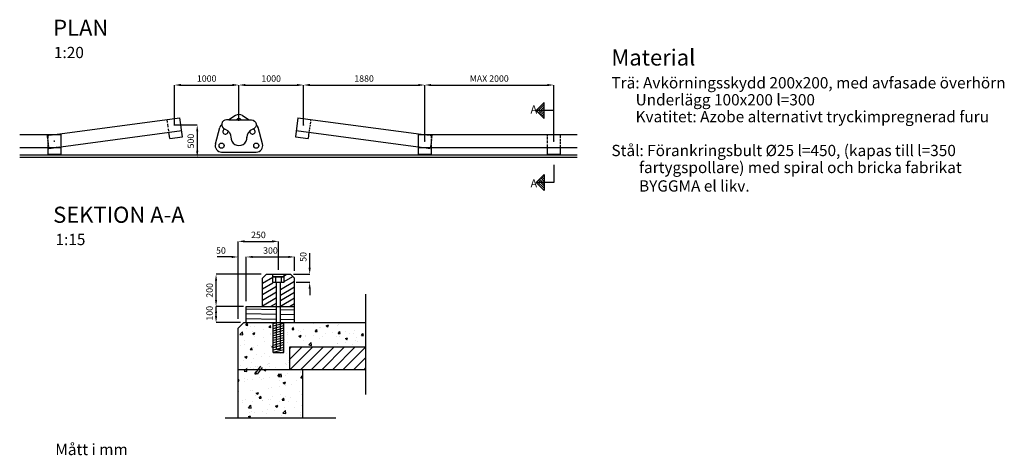
# Model space of a CAD drawing. Units: metres. Extents: x 42816.1 to 42831.4, y 29377.7 to 29384.5.
import ezdxf
from ezdxf.enums import TextEntityAlignment as Align

# ---------------------------------------------------------------- set-up
doc = ezdxf.new("R2010")
doc.units = ezdxf.units.M
doc.linetypes.add('ACAD_ISO02W100', pattern=[15, 12, -3])
doc.linetypes.add('DASHED_1', pattern=[2, 1, -1])
for name, color, linetype in [('L-------J--', 7, 'CONTINUOUS'), ('L------H----------A2', 252, 'CONTINUOUS'), ('L-31----ERN', 1, 'CONTINUOUS'), ('T-------AB----------', 3, 'CONTINUOUS'), ('T-------D-N', 4, 'CONTINUOUS'), ('T-------T-----------25', 1, 'CONTINUOUS'), ('T-------T-N---------RB', 1, 'CONTINUOUS'), ('T-----11ESN', 3, 'CONTINUOUS'), ('T-12E---ERN', 4, 'CONTINUOUS'), ('T-16BZ--EZN', 130, 'CONTINUOUS'), ('T-31YD--EZN', 110, 'CONTINUOUS'), ('T-32CG--ERN', 3, 'VAJERRACKE'), ('T-32CG--ESN', 3, 'CONTINUOUS'), ('T-32EB--ERN', 1, 'CONTINUOUS'), ('T-32QG--EBN', 3, 'CONTINUOUS')]:
    doc.layers.add(name, color=color, linetype=linetype)
doc.layers.add('L------H----------R1', color=7, linetype='CONTINUOUS', true_color=0x504030)
doc.styles.add('ISOCP', font='isocp.shx')
doc.linetypes.add('VAJERRACKE', pattern='A,2.5,[3,BH90K.SHX,S=0.015,R=0,X=0,Y=0],2.5', length=5)

msp = doc.modelspace()

# ---------------------------------------------------------------- linework, layer by layer
at = {"layer": 'L-------J--'}
for p, q in [((42824.139, 29383.093), (42824.264, 29383.218)), ((42824.156, 29383.076), (42824.264, 29383.183)), ((42824.264, 29382.968), (42824.264, 29383.218)), ((42824.41, 29383.093), (42824.139, 29383.093)), ((42824.139, 29383.093), (42824.264, 29382.968)), ((42824.174, 29383.058), (42824.264, 29383.148)), ((42824.192, 29383.04), (42824.264, 29383.112)), ((42824.209, 29383.023), (42824.264, 29383.077)), ((42824.227, 29383.005), (42824.264, 29383.042)), ((42824.245, 29382.987), (42824.264, 29383.006)), ((42824.41, 29382.822), (42824.41, 29383.093)), ((42824.41, 29382.247), (42824.41, 29381.975)), ((42824.139, 29381.975), (42824.264, 29382.1)), ((42824.264, 29382.1), (42824.264, 29381.85)), ((42824.139, 29381.975), (42824.264, 29381.85)), ((42824.41, 29381.975), (42824.139, 29381.975)), ((42824.156, 29381.993), (42824.264, 29381.886)), ((42824.174, 29382.011), (42824.264, 29381.921)), ((42824.192, 29382.028), (42824.264, 29381.956)), ((42824.209, 29382.046), (42824.264, 29381.992)), ((42824.227, 29382.064), (42824.264, 29382.027)), ((42824.245, 29382.081), (42824.264, 29382.062))]:
    msp.add_line(p, q, dxfattribs=at)
at = {"layer": 'L-------J--', "color": 1, "linetype": 'DASHED_1', "ltscale": 2}
for p, q in [((42821.494, 29380.242), (42821.494, 29378.685)), ((42819.314, 29378.325), (42821.034, 29378.325))]:
    msp.add_line(p, q, dxfattribs=at)
at = {"layer": 'L------H----------A2'}
for p, q in [((42820.007, 29379.795), (42820.007, 29379.795)), ((42820.063, 29379.787), (42820.117, 29379.802)), ((42820.063, 29379.75), (42820.225, 29379.794)), ((42819.545, 29379.62), (42819.583, 29379.661)), ((42819.589, 29379.613), (42819.584, 29379.661)), ((42819.636, 29379.76), (42819.66, 29379.789)), ((42819.636, 29379.76), (42819.666, 29379.757)), ((42819.649, 29379.706), (42819.649, 29379.706)), ((42819.666, 29379.757), (42819.66, 29379.789)), ((42819.716, 29379.745), (42819.716, 29379.745)), ((42819.743, 29379.633), (42819.778, 29379.646)), ((42819.744, 29379.658), (42819.744, 29379.658)), ((42819.767, 29379.616), (42819.778, 29379.646)), ((42819.776, 29379.749), (42819.776, 29379.749)), ((42819.916, 29379.695), (42819.916, 29379.695)), ((42819.994, 29379.729), (42820.018, 29379.757)), ((42819.994, 29379.729), (42820.024, 29379.726)), ((42820.024, 29379.726), (42820.018, 29379.757)), ((42820.028, 29379.781), (42820.028, 29379.781)), ((42820.059, 29379.699), (42820.059, 29379.699)), ((42820.063, 29379.713), (42820.225, 29379.757)), ((42820.063, 29379.676), (42820.225, 29379.72)), ((42820.063, 29379.639), (42820.225, 29379.683)), ((42820.063, 29379.602), (42820.225, 29379.645)), ((42820.282, 29379.652), (42820.282, 29379.652)), ((42820.353, 29379.697), (42820.377, 29379.726)), ((42820.353, 29379.697), (42820.383, 29379.695)), ((42820.374, 29379.741), (42820.374, 29379.741)), ((42820.383, 29379.695), (42820.377, 29379.726)), ((42820.45, 29379.672), (42820.45, 29379.672)), ((42820.49, 29379.67), (42820.49, 29379.67)), ((42820.538, 29379.688), (42820.538, 29379.688)), ((42820.712, 29379.666), (42820.736, 29379.695)), ((42820.712, 29379.666), (42820.741, 29379.663)), ((42820.717, 29379.661), (42820.717, 29379.661)), ((42820.742, 29379.663), (42820.736, 29379.695)), ((42820.781, 29379.72), (42820.781, 29379.72)), ((42820.791, 29379.72), (42820.791, 29379.72)), ((42820.881, 29379.754), (42820.916, 29379.768)), ((42820.881, 29379.754), (42820.906, 29379.737)), ((42820.906, 29379.737), (42820.916, 29379.767)), ((42820.984, 29379.65), (42820.984, 29379.65)), ((42821.051, 29379.757), (42821.051, 29379.757)), ((42821.07, 29379.635), (42821.094, 29379.663)), ((42821.073, 29379.77), (42821.073, 29379.77)), ((42821.1, 29379.632), (42821.094, 29379.663)), ((42821.188, 29379.668), (42821.188, 29379.668)), ((42821.314, 29379.685), (42821.314, 29379.685)), ((42819.545, 29379.62), (42819.589, 29379.613)), ((42819.554, 29379.633), (42819.554, 29379.633)), ((42819.615, 29379.52), (42819.615, 29379.52)), ((42819.743, 29379.633), (42819.767, 29379.616)), ((42819.754, 29379.639), (42819.754, 29379.639)), ((42819.769, 29379.583), (42819.769, 29379.583)), ((42819.906, 29379.57), (42819.906, 29379.57)), ((42819.928, 29379.502), (42819.928, 29379.502)), ((42820.021, 29379.628), (42820.021, 29379.628)), ((42820.022, 29379.615), (42820.022, 29379.615)), ((42820.053, 29379.519), (42820.053, 29379.519)), ((42820.063, 29379.565), (42820.225, 29379.608)), ((42820.063, 29379.528), (42820.225, 29379.571)), ((42820.063, 29379.491), (42820.225, 29379.534)), ((42820.063, 29379.453), (42820.225, 29379.497)), ((42820.242, 29379.544), (42820.242, 29379.544)), ((42820.288, 29379.616), (42820.288, 29379.616)), ((42820.461, 29379.593), (42820.496, 29379.606)), ((42820.461, 29379.593), (42820.486, 29379.576)), ((42820.486, 29379.576), (42820.496, 29379.606)), ((42820.532, 29379.521), (42820.532, 29379.521)), ((42820.555, 29379.605), (42820.555, 29379.605)), ((42820.558, 29379.585), (42820.558, 29379.585)), ((42820.612, 29379.455), (42820.651, 29379.495)), ((42820.656, 29379.448), (42820.651, 29379.495)), ((42820.683, 29379.602), (42820.683, 29379.602)), ((42820.785, 29379.553), (42820.785, 29379.553)), ((42820.822, 29379.594), (42820.822, 29379.594)), ((42820.873, 29379.627), (42820.873, 29379.627)), ((42821.045, 29379.591), (42821.045, 29379.591)), ((42821.07, 29379.635), (42821.1, 29379.632)), ((42821.089, 29379.583), (42821.089, 29379.583)), ((42821.18, 29379.553), (42821.215, 29379.566)), ((42821.18, 29379.553), (42821.205, 29379.536)), ((42821.182, 29379.487), (42821.182, 29379.487)), ((42821.205, 29379.536), (42821.215, 29379.566)), ((42821.25, 29379.638), (42821.25, 29379.638)), ((42821.301, 29379.626), (42821.301, 29379.626)), ((42821.344, 29379.522), (42821.344, 29379.522)), ((42821.356, 29379.571), (42821.356, 29379.571)), ((42821.371, 29379.512), (42821.371, 29379.512)), ((42821.429, 29379.603), (42821.453, 29379.632)), ((42821.429, 29379.603), (42821.459, 29379.601)), ((42821.459, 29379.6), (42821.453, 29379.632)), ((42819.549, 29379.452), (42819.549, 29379.452)), ((42819.612, 29379.461), (42819.612, 29379.461)), ((42819.705, 29379.384), (42819.729, 29379.413)), ((42819.705, 29379.384), (42819.735, 29379.381)), ((42819.735, 29379.381), (42819.729, 29379.413)), ((42819.763, 29379.416), (42819.763, 29379.416)), ((42819.816, 29379.441), (42819.816, 29379.441)), ((42820.016, 29379.449), (42820.016, 29379.449)), ((42820.041, 29379.432), (42820.063, 29379.44)), ((42820.041, 29379.432), (42820.063, 29379.417)), ((42820.063, 29379.416), (42820.225, 29379.46)), ((42820.063, 29379.379), (42820.225, 29379.423)), ((42820.063, 29379.342), (42820.225, 29379.386)), ((42820.192, 29379.34), (42820.225, 29379.349)), ((42820.276, 29379.486), (42820.276, 29379.486)), ((42820.319, 29379.234), (42820.512, 29379.427)), ((42820.319, 29379.399), (42820.347, 29379.427)), ((42820.326, 29379.077), (42820.676, 29379.427)), ((42820.491, 29379.077), (42820.841, 29379.427)), ((42820.612, 29379.455), (42820.656, 29379.448)), ((42820.655, 29379.077), (42821.005, 29379.427)), ((42820.741, 29379.429), (42820.741, 29379.429)), ((42820.819, 29379.077), (42821.169, 29379.427)), ((42820.984, 29379.077), (42821.334, 29379.427)), ((42821.052, 29379.472), (42821.052, 29379.472)), ((42821.057, 29379.471), (42821.057, 29379.471)), ((42821.148, 29379.077), (42821.494, 29379.422)), ((42821.295, 29379.459), (42821.295, 29379.459)), ((42819.594, 29379.221), (42819.594, 29379.221)), ((42819.621, 29379.27), (42819.656, 29379.284)), ((42819.621, 29379.27), (42819.646, 29379.253)), ((42819.646, 29379.253), (42819.656, 29379.284)), ((42819.719, 29379.185), (42819.719, 29379.185)), ((42819.757, 29379.25), (42819.757, 29379.25)), ((42819.796, 29379.305), (42819.796, 29379.305)), ((42819.886, 29379.271), (42819.886, 29379.271)), ((42819.921, 29379.321), (42819.921, 29379.321)), ((42820.01, 29379.282), (42820.01, 29379.282)), ((42820.177, 29379.322), (42820.177, 29379.322)), ((42820.27, 29379.32), (42820.27, 29379.32)), ((42820.295, 29379.191), (42820.295, 29379.191)), ((42820.297, 29379.212), (42820.297, 29379.212)), ((42821.313, 29379.077), (42821.494, 29379.258)), ((42819.558, 29379.129), (42819.558, 29379.129)), ((42819.611, 29379.05), (42819.637, 29379.077)), ((42819.611, 29379.05), (42819.655, 29379.043)), ((42819.637, 29379.077), (42819.65, 29379.091)), ((42819.651, 29379.077), (42819.65, 29379.091)), ((42819.655, 29379.043), (42819.651, 29379.077)), ((42819.665, 29379.108), (42819.665, 29379.108)), ((42819.714, 29379.112), (42819.714, 29379.112)), ((42819.751, 29379.084), (42819.751, 29379.084)), ((42819.774, 29379.008), (42819.799, 29379.037)), ((42819.79, 29379.124), (42819.79, 29379.124)), ((42819.804, 29379.005), (42819.799, 29379.036)), ((42819.824, 29379.118), (42819.824, 29379.118)), ((42819.919, 29379.069), (42819.941, 29379.077)), ((42819.919, 29379.069), (42819.944, 29379.052)), ((42819.941, 29379.077), (42819.954, 29379.082)), ((42819.944, 29379.052), (42819.953, 29379.077)), ((42819.953, 29379.077), (42819.954, 29379.082)), ((42819.979, 29379.149), (42819.979, 29379.149)), ((42819.986, 29379.174), (42819.986, 29379.174)), ((42820.004, 29379.116), (42820.004, 29379.116)), ((42820.006, 29379.162), (42820.006, 29379.162)), ((42820.091, 29379.107), (42820.091, 29379.107)), ((42820.253, 29379.163), (42820.253, 29379.163)), ((42820.263, 29379.153), (42820.263, 29379.153)), ((42820.478, 29379.035), (42820.478, 29379.035)), ((42820.488, 29379.037), (42820.488, 29379.037)), ((42821.477, 29379.077), (42821.494, 29379.094)), ((42819.519, 29378.915), (42819.534, 29378.921)), ((42819.519, 29378.894), (42819.524, 29378.891)), ((42819.524, 29378.891), (42819.534, 29378.921)), ((42819.533, 29378.911), (42819.533, 29378.911)), ((42819.613, 29378.887), (42819.613, 29378.887)), ((42819.62, 29378.931), (42819.62, 29378.931)), ((42819.658, 29378.927), (42819.658, 29378.927)), ((42819.745, 29378.917), (42819.745, 29378.917)), ((42819.774, 29379.008), (42819.804, 29379.005)), ((42819.848, 29378.952), (42819.848, 29378.952)), ((42819.886, 29378.92), (42819.886, 29378.92)), ((42819.905, 29378.937), (42819.905, 29378.937)), ((42819.998, 29378.949), (42819.998, 29378.949)), ((42820.133, 29378.976), (42820.157, 29379.005)), ((42820.133, 29378.976), (42820.163, 29378.974)), ((42820.144, 29378.968), (42820.183, 29379.008)), ((42820.144, 29378.968), (42820.189, 29378.961)), ((42820.153, 29378.908), (42820.153, 29378.908)), ((42820.163, 29378.974), (42820.157, 29379.005)), ((42820.163, 29378.994), (42820.163, 29378.994)), ((42820.189, 29378.961), (42820.183, 29379.008)), ((42820.197, 29378.987), (42820.197, 29378.987)), ((42820.218, 29378.868), (42820.253, 29378.881)), ((42820.243, 29378.851), (42820.253, 29378.881)), ((42820.257, 29378.987), (42820.257, 29378.987)), ((42820.289, 29379.01), (42820.289, 29379.01)), ((42820.42, 29378.897), (42820.42, 29378.897)), ((42820.492, 29378.945), (42820.516, 29378.974)), ((42820.492, 29378.945), (42820.519, 29378.943)), ((42820.514, 29379.022), (42820.514, 29379.022)), ((42820.519, 29378.957), (42820.516, 29378.974)), ((42819.527, 29378.73), (42819.527, 29378.73)), ((42819.716, 29378.755), (42819.716, 29378.755)), ((42819.739, 29378.751), (42819.739, 29378.751)), ((42819.992, 29378.783), (42819.992, 29378.783)), ((42820.032, 29378.796), (42820.032, 29378.796)), ((42820.157, 29378.813), (42820.157, 29378.813)), ((42820.218, 29378.868), (42820.243, 29378.851)), ((42820.251, 29378.82), (42820.251, 29378.82)), ((42820.346, 29378.838), (42820.346, 29378.838)), ((42820.468, 29378.738), (42820.468, 29378.738)), ((42820.508, 29378.855), (42820.508, 29378.855)), ((42819.522, 29378.676), (42819.522, 29378.676)), ((42819.593, 29378.588), (42819.593, 29378.588)), ((42819.628, 29378.608), (42819.628, 29378.608)), ((42819.733, 29378.584), (42819.733, 29378.584)), ((42819.789, 29378.664), (42819.789, 29378.664)), ((42819.798, 29378.706), (42819.833, 29378.72)), ((42819.798, 29378.706), (42819.823, 29378.69)), ((42819.823, 29378.69), (42819.833, 29378.72)), ((42819.844, 29378.632), (42819.868, 29378.66)), ((42819.844, 29378.632), (42819.874, 29378.629)), ((42819.874, 29378.629), (42819.868, 29378.66)), ((42819.884, 29378.638), (42819.884, 29378.638)), ((42819.895, 29378.597), (42819.895, 29378.597)), ((42819.9, 29378.599), (42819.9, 29378.599)), ((42819.986, 29378.616), (42819.986, 29378.616)), ((42820.026, 29378.616), (42820.026, 29378.616)), ((42820.056, 29378.653), (42820.056, 29378.653)), ((42820.161, 29378.586), (42820.161, 29378.586)), ((42820.176, 29378.688), (42820.176, 29378.688)), ((42820.202, 29378.6), (42820.227, 29378.629)), ((42820.202, 29378.6), (42820.232, 29378.598)), ((42820.215, 29378.641), (42820.215, 29378.641)), ((42820.232, 29378.598), (42820.227, 29378.629)), ((42820.245, 29378.654), (42820.245, 29378.654)), ((42820.296, 29378.579), (42820.296, 29378.579)), ((42820.323, 29378.642), (42820.323, 29378.642)), ((42820.428, 29378.575), (42820.428, 29378.575)), ((42820.502, 29378.689), (42820.502, 29378.689)), ((42820.516, 29378.666), (42820.519, 29378.667)), ((42820.516, 29378.666), (42820.519, 29378.664)), ((42819.585, 29378.558), (42819.585, 29378.558)), ((42819.677, 29378.48), (42819.716, 29378.521)), ((42819.677, 29378.48), (42819.722, 29378.474)), ((42819.713, 29378.478), (42819.713, 29378.478)), ((42819.722, 29378.473), (42819.716, 29378.521)), ((42819.979, 29378.45), (42819.979, 29378.45)), ((42820.004, 29378.529), (42820.004, 29378.529)), ((42820.083, 29378.443), (42820.083, 29378.443)), ((42820.096, 29378.505), (42820.131, 29378.519)), ((42820.096, 29378.505), (42820.121, 29378.488)), ((42820.121, 29378.488), (42820.131, 29378.518)), ((42820.211, 29378.398), (42820.25, 29378.438)), ((42820.239, 29378.487), (42820.239, 29378.487)), ((42820.255, 29378.391), (42820.25, 29378.438)), ((42820.399, 29378.485), (42820.399, 29378.485)), ((42820.496, 29378.523), (42820.496, 29378.523)), ((42819.676, 29378.344), (42819.711, 29378.357)), ((42819.676, 29378.344), (42819.701, 29378.327)), ((42819.69, 29378.41), (42819.69, 29378.41)), ((42819.701, 29378.327), (42819.711, 29378.357)), ((42819.727, 29378.418), (42819.727, 29378.418)), ((42819.769, 29378.402), (42819.769, 29378.402)), ((42819.894, 29378.418), (42819.894, 29378.418)), ((42819.957, 29378.399), (42819.957, 29378.399)), ((42820.195, 29378.354), (42820.195, 29378.354)), ((42820.211, 29378.398), (42820.255, 29378.391)), ((42820.223, 29378.388), (42820.223, 29378.388)), ((42820.487, 29378.404), (42820.487, 29378.404)), ((42820.49, 29378.376), (42820.49, 29378.376)), ((42820.49, 29378.356), (42820.49, 29378.356))]:
    msp.add_line(p, q, dxfattribs=at)
at = {"layer": 'L------H----------R1'}
for p, q in [((42819.894, 29380.413), (42820.057, 29380.509)), ((42819.894, 29380.326), (42820.057, 29380.421)), ((42820.175, 29380.317), (42820.394, 29380.446)), ((42820.232, 29380.525), (42820.278, 29380.552)), ((42820.232, 29380.438), (42820.366, 29380.517)), ((42819.894, 29380.239), (42820.113, 29380.368)), ((42819.894, 29380.151), (42820.113, 29380.28)), ((42820.175, 29380.23), (42820.394, 29380.359)), ((42820.175, 29380.143), (42820.394, 29380.272)), ((42819.894, 29380.064), (42820.113, 29380.193)), ((42820.021, 29380.052), (42820.113, 29380.106)), ((42820.175, 29380.056), (42820.394, 29380.185)), ((42820.316, 29380.052), (42820.394, 29380.098)), ((42819.644, 29380.017), (42820.113, 29380.007)), ((42820.175, 29380.006), (42820.394, 29380.002)), ((42819.641, 29379.867), (42820.113, 29379.857)), ((42819.642, 29379.942), (42820.113, 29379.932)), ((42820.175, 29379.931), (42820.392, 29379.927)), ((42820.175, 29379.856), (42820.391, 29379.852)), ((42820.815, 29379.799), (42820.815, 29379.799)), ((42820.69, 29379.782), (42820.69, 29379.782)), ((42821.307, 29379.792), (42821.307, 29379.792))]:
    msp.add_line(p, q, dxfattribs=at)
at = {"layer": 'L-31----ERN'}
msp.add_line((42816.131, 29382.367), (42824.772, 29382.367), dxfattribs=at)
at = {"layer": 'T-------AB----------'}
for p, q in [((42820.057, 29380.427), (42820.057, 29380.552)), ((42820.057, 29380.515), (42820.232, 29380.515)), ((42820.057, 29380.51), (42820.232, 29380.51)), ((42820.057, 29380.427), (42820.232, 29380.427)), ((42820.1, 29380.427), (42820.1, 29380.515)), ((42820.113, 29379.39), (42820.113, 29380.427)), ((42820.175, 29379.39), (42820.175, 29380.427)), ((42820.188, 29380.427), (42820.188, 29380.515)), ((42820.232, 29380.427), (42820.232, 29380.552)), ((42820.113, 29379.39), (42820.175, 29379.39))]:
    msp.add_line(p, q, dxfattribs=at)
at = {"layer": 'T-------D-N'}
for p, q in [((42818.53, 29382.867), (42818.53, 29383.487)), ((42818.63, 29383.487), (42819.43, 29383.487)), ((42819.53, 29382.929), (42819.53, 29383.487)), ((42819.63, 29383.487), (42820.43, 29383.487)), ((42820.53, 29382.867), (42820.53, 29383.487)), ((42820.63, 29383.487), (42822.31, 29383.487)), ((42822.41, 29382.617), (42822.41, 29383.487)), ((42822.51, 29383.487), (42824.31, 29383.487)), ((42824.41, 29382.617), (42824.41, 29383.487)), ((42818.53, 29382.867), (42818.883, 29382.867)), ((42818.883, 29382.767), (42818.883, 29382.467)), ((42819.519, 29379.862), (42819.519, 29381.062)), ((42819.619, 29381.062), (42820.044, 29381.062)), ((42820.144, 29380.622), (42820.144, 29381.062)), ((42820.627, 29380.752), (42820.627, 29380.878)), ((42819.319, 29380.82), (42819.193, 29380.82)), ((42819.419, 29380.82), (42819.319, 29380.82)), ((42819.519, 29380.707), (42819.519, 29380.82)), ((42819.644, 29380.132), (42819.644, 29380.82)), ((42819.744, 29380.82), (42820.294, 29380.82)), ((42820.394, 29380.607), (42820.394, 29380.82)), ((42820.627, 29380.652), (42820.627, 29380.752)), ((42819.877, 29380.552), (42819.175, 29380.552)), ((42819.175, 29380.152), (42819.175, 29380.452)), ((42820.375, 29380.552), (42820.627, 29380.552)), ((42820.416, 29380.427), (42820.627, 29380.427)), ((42820.627, 29380.327), (42820.627, 29380.227)), ((42819.175, 29380.002), (42819.175, 29380.052)), ((42819.601, 29380.052), (42819.175, 29380.052)), ((42819.175, 29379.902), (42819.175, 29380.002)), ((42819.553, 29379.802), (42819.175, 29379.802))]:
    msp.add_line(p, q, dxfattribs=at)
for points in [[(42818.63, 29383.504), (42818.63, 29383.47), (42818.53, 29383.487)], [(42819.43, 29383.504), (42819.43, 29383.47), (42819.53, 29383.487)], [(42819.63, 29383.504), (42819.63, 29383.47), (42819.53, 29383.487)], [(42820.43, 29383.504), (42820.43, 29383.47), (42820.53, 29383.487)], [(42820.63, 29383.504), (42820.63, 29383.47), (42820.53, 29383.487)], [(42822.31, 29383.504), (42822.31, 29383.47), (42822.41, 29383.487)], [(42822.51, 29383.504), (42822.51, 29383.47), (42822.41, 29383.487)], [(42824.31, 29383.504), (42824.31, 29383.47), (42824.41, 29383.487)], [(42818.867, 29382.767), (42818.9, 29382.767), (42818.883, 29382.867)], [(42818.867, 29382.467), (42818.9, 29382.467), (42818.883, 29382.367)], [(42819.619, 29381.079), (42819.619, 29381.045), (42819.519, 29381.062)], [(42820.044, 29381.079), (42820.044, 29381.045), (42820.144, 29381.062)], [(42819.419, 29380.837), (42819.419, 29380.804), (42819.519, 29380.82)], [(42819.744, 29380.837), (42819.744, 29380.804), (42819.644, 29380.82)], [(42819.744, 29380.837), (42819.744, 29380.804), (42819.644, 29380.82)], [(42820.294, 29380.837), (42820.294, 29380.804), (42820.394, 29380.82)], [(42820.61, 29380.652), (42820.643, 29380.652), (42820.627, 29380.552)], [(42819.159, 29380.452), (42819.192, 29380.452), (42819.175, 29380.552)], [(42820.61, 29380.327), (42820.643, 29380.327), (42820.627, 29380.427)], [(42819.159, 29380.152), (42819.192, 29380.152), (42819.175, 29380.052)], [(42819.159, 29379.952), (42819.192, 29379.952), (42819.175, 29380.052)], [(42819.159, 29379.902), (42819.192, 29379.902), (42819.175, 29379.802)]]:
    msp.add_solid(points, dxfattribs=at)
at = {"layer": 'T-----11ESN'}
for p, q in [((42819.607, 29379.802), (42819.519, 29379.715)), ((42819.607, 29379.802), (42819.644, 29379.802)), ((42819.644, 29379.802), (42820.394, 29379.802)), ((42820.394, 29379.802), (42821.494, 29379.802)), ((42819.519, 29378.325), (42819.519, 29379.715)), ((42820.319, 29379.427), (42821.494, 29379.427)), ((42820.319, 29379.077), (42820.319, 29379.427)), ((42819.519, 29379.077), (42821.494, 29379.077)), ((42820.519, 29378.325), (42820.519, 29379.077))]:
    msp.add_line(p, q, dxfattribs=at)
at = {"layer": 'T-12E---ERN'}
for p, q in [((42819.864, 29379.126), (42819.787, 29379.023)), ((42819.892, 29379.105), (42819.815, 29379.002))]:
    msp.add_line(p, q, dxfattribs=at)
at = {"layer": 'T-16BZ--EZN'}
for p, q in [((42819.477, 29383.014), (42819.372, 29382.947)), ((42819.584, 29383.014), (42819.689, 29382.947)), ((42819.372, 29382.947), (42819.689, 29382.947)), ((42819.165, 29382.574), (42819.235, 29382.83)), ((42819.896, 29382.574), (42819.826, 29382.83)), ((42819.261, 29382.447), (42819.799, 29382.447))]:
    msp.add_line(p, q, dxfattribs=at)
for points in [[(42819.372, 29382.947), (42819.338, 29382.947, 0.864582), (42819.316, 29382.801, -0.351407), (42819.405, 29382.672, -0.554556)], [(42819.689, 29382.947), (42819.723, 29382.947, -0.864582), (42819.744, 29382.801, 0.351407), (42819.655, 29382.672, 0.554556)]]:
    msp.add_lwpolyline(points, format="xyb", dxfattribs=at)
for centre in [(42819.261, 29382.547), (42819.799, 29382.547)]:
    msp.add_circle(centre, 0.04, dxfattribs=at)
for centre, radius, start, end in [((42819.53, 29382.929), 0.1, 57.7244, 122.2756), ((42819.331, 29382.803), 0.1, 133.1945, 164.6872), ((42819.53, 29382.929), 0.04, 27.1853, 152.8147), ((42819.729, 29382.803), 0.1, 15.3128, 46.8055), ((42819.321, 29382.765), 0.04, 106.3694, 20.6356), ((42819.74, 29382.765), 0.04, 159.3644, 73.6306), ((42819.261, 29382.547), 0.1, 164.6872, 270), ((42819.53, 29382.672), 0.125, 175.9357, 4.0643), ((42819.799, 29382.547), 0.1, 270, 15.3128)]:
    msp.add_arc(centre, radius, start, end, dxfattribs=at)
at = {"layer": 'T-31YD--EZN'}
for p, q in [((42819.957, 29380.552), (42819.894, 29380.49)), ((42819.894, 29380.052), (42819.894, 29380.49)), ((42819.957, 29380.552), (42820.332, 29380.552)), ((42820.332, 29380.552), (42820.394, 29380.49)), ((42820.394, 29379.802), (42820.394, 29380.49)), ((42819.644, 29379.802), (42819.644, 29380.052)), ((42819.644, 29380.052), (42820.394, 29380.052)), ((42820.063, 29379.34), (42820.063, 29379.802)), ((42820.225, 29379.34), (42820.225, 29379.802)), ((42820.063, 29379.34), (42820.225, 29379.34))]:
    msp.add_line(p, q, dxfattribs=at)
at = {"layer": 'T-32CG--ERN', "linetype": 'Continuous'}
for p, q in [((42816.632, 29382.714), (42818.616, 29382.98)), ((42818.656, 29382.682), (42818.616, 29382.98)), ((42820.444, 29382.98), (42820.405, 29382.682)), ((42820.444, 29382.98), (42822.434, 29382.715)), ((42816.131, 29382.717), (42816.767, 29382.717)), ((42816.767, 29382.53), (42818.643, 29382.781)), ((42816.767, 29382.717), (42816.767, 29382.417)), ((42818.458, 29382.656), (42818.444, 29382.755)), ((42820.418, 29382.781), (42822.31, 29382.53)), ((42820.616, 29382.755), (42820.603, 29382.656)), ((42822.31, 29382.717), (42822.31, 29382.417)), ((42822.31, 29382.717), (42824.772, 29382.717)), ((42818.458, 29382.656), (42818.656, 29382.682)), ((42820.405, 29382.682), (42820.603, 29382.656)), ((42824.51, 29382.645), (42824.51, 29382.614)), ((42816.131, 29382.517), (42816.767, 29382.517)), ((42816.567, 29382.517), (42816.567, 29382.417)), ((42816.567, 29382.417), (42816.767, 29382.417)), ((42816.579, 29382.524), (42816.581, 29382.505)), ((42816.581, 29382.505), (42816.691, 29382.52)), ((42822.31, 29382.517), (42824.772, 29382.517)), ((42822.31, 29382.417), (42822.51, 29382.417)), ((42822.4, 29382.518), (42822.496, 29382.505)), ((42822.498, 29382.517), (42822.496, 29382.505)), ((42822.51, 29382.521), (42822.51, 29382.417)), ((42824.31, 29382.517), (42824.31, 29382.417)), ((42824.31, 29382.417), (42824.51, 29382.417)), ((42824.51, 29382.517), (42824.51, 29382.417))]:
    msp.add_line(p, q, dxfattribs=at)
at = {"layer": 'T-32CG--ERN', "linetype": 'ByBlock'}
for p, q in [((42818.424, 29382.907), (42818.418, 29382.953)), ((42818.434, 29382.832), (42818.427, 29382.883)), ((42820.632, 29382.872), (42820.628, 29382.842)), ((42820.637, 29382.913), (42820.633, 29382.883)), ((42820.643, 29382.953), (42820.639, 29382.927)), ((42816.555, 29382.703), (42816.581, 29382.707)), ((42816.555, 29382.703), (42816.556, 29382.689)), ((42816.567, 29382.717), (42816.567, 29382.7)), ((42816.595, 29382.709), (42816.622, 29382.712)), ((42818.442, 29382.77), (42818.437, 29382.809)), ((42820.621, 29382.79), (42820.617, 29382.764)), ((42820.626, 29382.829), (42820.622, 29382.802)), ((42822.446, 29382.713), (42822.477, 29382.709)), ((42822.493, 29382.707), (42822.523, 29382.703)), ((42822.51, 29382.717), (42822.51, 29382.694)), ((42822.523, 29382.703), (42822.522, 29382.697)), ((42824.31, 29382.717), (42824.31, 29382.694)), ((42824.51, 29382.717), (42824.51, 29382.695)), ((42816.557, 29382.682), (42816.561, 29382.654)), ((42816.563, 29382.643), (42816.568, 29382.602)), ((42816.567, 29382.693), (42816.567, 29382.661)), ((42816.567, 29382.644), (42816.567, 29382.565)), ((42816.567, 29382.556), (42816.567, 29382.53)), ((42816.57, 29382.591), (42816.572, 29382.572)), ((42816.574, 29382.557), (42816.577, 29382.535)), ((42822.502, 29382.55), (42822.499, 29382.526)), ((42822.508, 29382.592), (42822.504, 29382.565)), ((42822.514, 29382.641), (42822.509, 29382.601)), ((42822.51, 29382.689), (42822.51, 29382.661)), ((42822.51, 29382.647), (42822.51, 29382.577)), ((42822.51, 29382.56), (42822.51, 29382.53)), ((42822.521, 29382.688), (42822.516, 29382.655)), ((42824.31, 29382.683), (42824.31, 29382.643)), ((42824.31, 29382.626), (42824.31, 29382.587)), ((42824.31, 29382.566), (42824.31, 29382.529)), ((42824.51, 29382.689), (42824.51, 29382.662)), ((42824.51, 29382.605), (42824.51, 29382.571)), ((42824.51, 29382.553), (42824.51, 29382.53)), ((42816.698, 29382.521), (42816.715, 29382.523)), ((42816.726, 29382.524), (42816.751, 29382.528)), ((42822.323, 29382.528), (42822.344, 29382.525)), ((42822.365, 29382.522), (42822.387, 29382.52))]:
    msp.add_line(p, q, dxfattribs=at)
at = {"layer": 'T-32CG--ESN'}
msp.add_line((42820.063, 29379.802), (42820.225, 29379.802), dxfattribs=at)
at = {"layer": 'T-32EB--ERN', "linetype": 'ACAD_ISO02W100'}
msp.add_line((42816.131, 29382.402), (42824.772, 29382.402), dxfattribs=at)
at = {"layer": 'T-32QG--EBN', "const_width": 0.0125}
for points in [[(42818.524, 29382.867, 1), (42818.537, 29382.867, 1)], [(42820.524, 29382.867, 1), (42820.537, 29382.867, 1)], [(42816.661, 29382.617, 1), (42816.673, 29382.617, 1)], [(42822.404, 29382.617, 1), (42822.417, 29382.617, 1)], [(42824.404, 29382.617, 1), (42824.417, 29382.617, 1)]]:
    msp.add_lwpolyline(points, format="xyb", close=True, dxfattribs=at)

# ---------------------------------------------------------------- texts
at = {"layer": 'L-------J--', "style": 'ISOCP'}
for p in [(42824.05, 29383.045), (42824.05, 29381.898)]:
    msp.add_attdef('A', p, '', height=0.125, dxfattribs=at)
at = {"layer": 'T-------D-N', "style": 'ISOCP'}
for s, p in [('1000', (42819.03, 29383.587)), ('1000', (42820.03, 29383.587)), ('1880', (42821.47, 29383.587)), ('MAX 2000', (42823.41, 29383.587)), ('250', (42819.832, 29381.162)), ('50', (42819.251, 29380.92)), ('300', (42820.019, 29380.92))]:
    msp.add_text(s, height=0.1, dxfattribs=at).set_placement(p, align=Align.MIDDLE_CENTER)
for s, p in [('500', (42818.783, 29382.617)), ('50', (42820.527, 29380.821)), ('200', (42819.075, 29380.302)), ('100', (42819.075, 29379.947))]:
    msp.add_text(s, height=0.1, rotation=90, dxfattribs=at).set_placement(p, align=Align.MIDDLE_CENTER)
at = {"layer": 'T-------T-----------25', "style": 'ISOCP'}
for s, p in [('1:20', (42816.662, 29383.904)), ('Trä: Avkörningsskydd 200x200, med avfasade överhörn', (42825.305, 29383.434)), ('       Underlägg 100x200 l=300', (42825.305, 29383.171)), ('       Kvatitet: Azobe alternativt tryckimpregnerad furu', (42825.305, 29382.909)), ('Stål: Förankringsbult Ø25 l=450, (kapas till l=350', (42825.305, 29382.384)), ('        fartygspollare) med spiral och bricka fabrikat', (42825.305, 29382.121)), ('        BYGGMA el likv.', (42825.305, 29381.834)), ('1:15', (42816.686, 29381.004)), ('Mått i mm', (42816.683, 29377.747))]:
    msp.add_text(s, height=0.175, dxfattribs=at).set_placement(p)
at = {"layer": 'T-------T-N---------RB', "style": 'ISOCP'}
for s, p in [('PLAN', (42816.65, 29384.25)), ('Material', (42825.305, 29383.789)), ('SEKTION A-A', (42816.65, 29381.35))]:
    msp.add_text(s, height=0.25, dxfattribs=at).set_placement(p)

doc.saveas('drawing.dxf')
